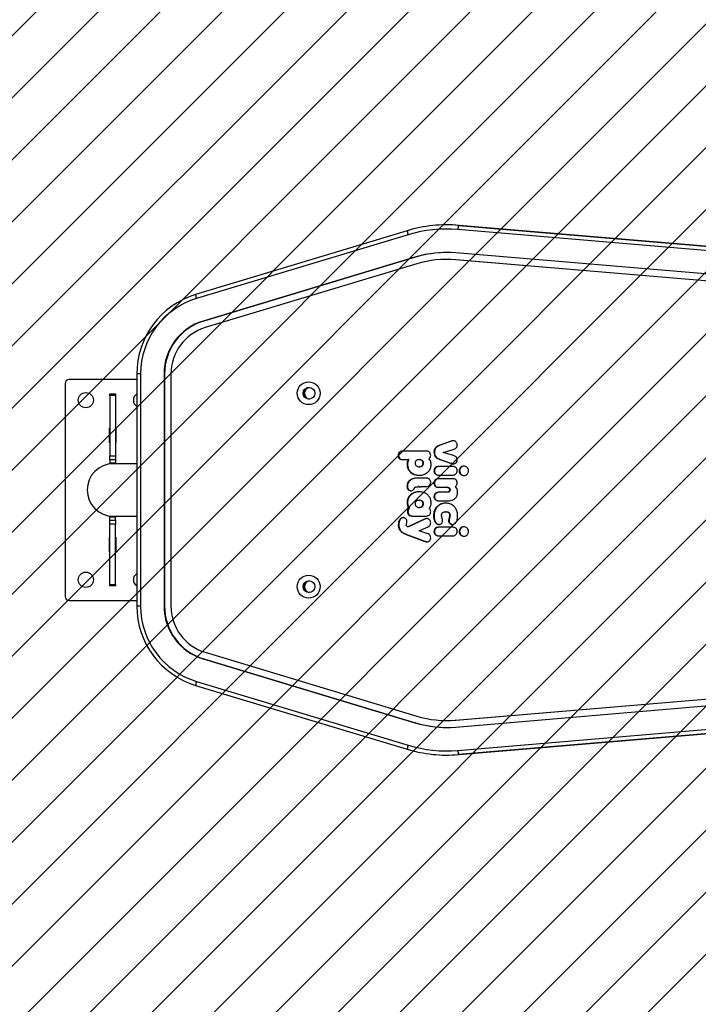
# Model space of a CAD drawing. Units: millimetres. Extents: x 1125 to 2191, y -879 to -347.
# Drawn here: x 1680 to 1729, y -737 to -666 of the extents above; entities that cross this region are included whole.
import ezdxf

# ---------------------------------------------------------------- set-up
doc = ezdxf.new("R2010")
doc.units = ezdxf.units.MM
doc.header["$LTSCALE"] = 5
doc.header["$PDSIZE"] = -1
for name, color, linetype in [('VP-DIM', 7, 'Continuous'), ('VP-HIC', 6, 'Continuous'), ('VP-USE', 4, 'Continuous')]:
    doc.layers.add(name, color=color, linetype=linetype)
doc.layers.add('VP-EQ', color=7, linetype='Continuous', true_color=0x8a3492)
doc.dimstyles.get("Standard").update_dxf_attribs({"dimtxt": 14, "dimasz": 20, "dimexe": 20, "dimexo": 50, "dimgap": 20, "dimtad": 0, "dimdec": 0, "dimzin": 0, "dimdsep": 46, "dimtxsty": 'Standard', "dimcen": -0.09, "dimadec": 0, "dimazin": 0, "dimtfac": 1, "dimtdec": 4, "dimtofl": 0, "dimtmove": 0, "dimatfit": 3, "dimfxl": 70, "dimfxlon": 1, "dimtolj": 1, "dimtzin": 0, "dimarcsym": 0})

# ---------------------------------------------------------------- blocks, each defined once
blk = doc.blocks.new('1103')
at = {"color": 7, "linetype": 'Continuous', "lineweight": 25}
for p, q in [((-335.893, 51.521), (-351.224, 46.9)), ((-335.893, 51.521), (-335.893, 51.521)), ((-332.978, 51.945), (-333.02, 51.945)), ((-271.233, 46.445), (-332.227, 51.61)), ((-332.18, 51.909), (-271.187, 46.744)), ((-332.18, 51.909), (-332.139, 51.909)), ((-271.145, 46.744), (-332.139, 51.909)), ((-335.827, 51.234), (-351.159, 46.613)), ((-271.376, 44.751), (-332.369, 49.916)), ((-335.339, 49.606), (-350.671, 44.985)), ((-335.304, 49.606), (-350.636, 44.985)), ((-335.304, 49.606), (-335.339, 49.606)), ((-333.006, 49.445), (-333.041, 49.445)), ((-271.418, 44.253), (-332.411, 49.418)), ((-332.376, 49.418), (-332.411, 49.418)), ((-271.383, 44.253), (-332.376, 49.418)), ((-335.195, 49.127), (-350.527, 44.506)), ((-351.224, 46.9), (-351.224, 46.9)), ((-350.636, 44.985), (-350.671, 44.985)), ((-355.487, 40.753), (-360.378, 40.753)), ((-355.487, 41.154), (-355.487, 24.352)), ((-355.208, 41.154), (-355.208, 24.352)), ((-353.512, 41.154), (-353.512, 24.352)), ((-353.477, 41.154), (-353.512, 41.154)), ((-353.477, 41.154), (-353.477, 24.352)), ((-353.013, 41.154), (-353.013, 24.352)), ((-360.678, 40.453), (-360.678, 25.053)), ((-357.428, 39.703), (-357.028, 39.703)), ((-357.428, 39.604), (-357.428, 39.703)), ((-357.028, 39.604), (-357.428, 39.604)), ((-357.428, 39.604), (-357.428, 35.228)), ((-357.028, 39.703), (-357.028, 39.604)), ((-357.028, 39.604), (-357.028, 35.228)), ((-357.453, 36.178), (-357.453, 37.228)), ((-357.453, 37.228), (-357.428, 37.228)), ((-357.028, 37.228), (-357.003, 37.228)), ((-357.003, 37.228), (-357.003, 36.178)), ((-357.428, 36.178), (-357.453, 36.178)), ((-357.003, 36.178), (-357.028, 36.178)), ((-332.722, 36.289), (-333.546, 35.999)), ((-333.511, 35.999), (-333.546, 35.999)), ((-332.687, 36.289), (-333.511, 35.999)), ((-333.289, 35.469), (-332.576, 35.679)), ((-332.687, 36.289), (-332.722, 36.289)), ((-357.428, 35.228), (-357.028, 35.228)), ((-357.428, 34.929), (-357.428, 35.228)), ((-357.028, 34.929), (-357.428, 34.929)), ((-357.428, 34.929), (-357.428, 34.703)), ((-357.028, 35.228), (-357.028, 34.929)), ((-357.028, 34.929), (-357.028, 34.703)), ((-336.523, 35.261), (-336.558, 35.261)), ((-334.509, 35.572), (-336.248, 35.572)), ((-336.248, 34.951), (-335.814, 34.951)), ((-335.779, 34.951), (-335.814, 34.951)), ((-335.006, 34.951), (-335.041, 34.951)), ((-333.925, 35.48), (-333.96, 35.48)), ((-333.546, 34.964), (-332.692, 34.665)), ((-333.511, 34.964), (-333.546, 34.964)), ((-333.511, 34.964), (-332.658, 34.665)), ((-332.556, 35.245), (-333.289, 35.469)), ((-357.028, 34.703), (-357.428, 34.703)), ((-355.487, 34.653), (-357.178, 34.653)), ((-335.877, 34.601), (-335.912, 34.601)), ((-335.006, 34.433), (-335.041, 34.433)), ((-334.716, 34.692), (-334.751, 34.692)), ((-332.589, 34.447), (-333.65, 34.447)), ((-332.658, 34.665), (-332.692, 34.665)), ((-332.611, 34.653), (-332.646, 34.653)), ((-335.135, 33.617), (-335.219, 33.616)), ((-335.184, 33.616), (-335.219, 33.616)), ((-335.135, 33.616), (-335.184, 33.616)), ((-335.133, 33.609), (-335.135, 33.617)), ((-335.006, 33.617), (-335.133, 33.617)), ((-335.133, 33.617), (-335.133, 33.609)), ((-335.098, 33.617), (-335.133, 33.617)), ((-335.099, 33.609), (-335.133, 33.609)), ((-335.098, 33.617), (-335.099, 33.609)), ((-334.971, 33.617), (-335.098, 33.617)), ((-334.971, 33.617), (-335.006, 33.617)), ((-333.925, 34.137), (-333.96, 34.137)), ((-333.65, 33.83), (-332.589, 33.83)), ((-332.589, 33.566), (-333.65, 33.566)), ((-332.105, 34.14), (-332.14, 34.14)), ((-331.459, 34.139), (-331.459, 34.141)), ((-335.88, 33.022), (-335.915, 33.022)), ((-335.855, 33.2), (-335.89, 33.2)), ((-335.765, 33.404), (-335.781, 33.385)), ((-335.746, 33.385), (-335.781, 33.385)), ((-335.73, 33.404), (-335.765, 33.404)), ((-335.711, 33.421), (-335.746, 33.421)), ((-335.73, 33.404), (-335.746, 33.385)), ((-335.065, 32.993), (-335.095, 32.993)), ((-335.065, 32.993), (-335.065, 32.994)), ((-335.03, 32.994), (-335.065, 32.994)), ((-334.856, 32.993), (-334.826, 32.993)), ((-334.791, 32.993), (-334.826, 32.993)), ((-334.633, 32.993), (-334.571, 32.992)), ((-334.598, 32.993), (-334.633, 32.993)), ((-334.598, 32.993), (-334.571, 32.992)), ((-334.571, 32.992), (-334.571, 32.994)), ((-334.195, 33.297), (-334.195, 33.307)), ((-333.925, 33.255), (-333.96, 33.255)), ((-333.65, 32.948), (-333.04, 32.948)), ((-333.005, 32.948), (-333.04, 32.948)), ((-335.784, 32.771), (-335.819, 32.771)), ((-333.925, 32.273), (-333.96, 32.273)), ((-333.04, 32.583), (-333.65, 32.583)), ((-333.005, 32.583), (-333.04, 32.583)), ((-332.796, 32.764), (-332.831, 32.764)), ((-335.877, 31.839), (-335.912, 31.839)), ((-335.733, 31.426), (-335.767, 31.426)), ((-335.006, 32.007), (-335.041, 32.007)), ((-335.006, 31.489), (-335.041, 31.489)), ((-334.716, 31.748), (-334.751, 31.748)), ((-333.65, 31.966), (-332.969, 31.966)), ((-357.428, 30.577), (-357.428, 30.803)), ((-357.428, 30.803), (-357.028, 30.803)), ((-357.178, 30.853), (-355.487, 30.853)), ((-357.028, 30.577), (-357.028, 30.803)), ((-335.845, 31.179), (-335.88, 31.179)), ((-335.57, 30.868), (-334.509, 30.868)), ((-333.958, 30.901), (-333.992, 30.901)), ((-333.087, 31.182), (-333.122, 31.182)), ((-332.833, 30.713), (-332.867, 30.713)), ((-332.796, 30.933), (-332.831, 30.933)), ((-357.428, 30.577), (-357.028, 30.577)), ((-357.428, 30.278), (-357.428, 30.577)), ((-357.028, 30.278), (-357.428, 30.278)), ((-357.428, 25.902), (-357.428, 30.278)), ((-357.028, 30.577), (-357.028, 30.278)), ((-357.028, 25.902), (-357.028, 30.278)), ((-336.513, 30.238), (-336.548, 30.238)), ((-334.649, 30.641), (-335.844, 30.081)), ((-335.809, 30.081), (-335.844, 30.081)), ((-334.614, 30.641), (-335.809, 30.081)), ((-335.043, 29.806), (-334.491, 30.038)), ((-334.614, 30.641), (-334.649, 30.641)), ((-332.589, 30.053), (-333.65, 30.053)), ((-332.867, 30.517), (-332.902, 30.517)), ((-357.453, 29.328), (-357.428, 29.328)), ((-357.453, 28.278), (-357.453, 29.328)), ((-357.028, 29.328), (-357.003, 29.328)), ((-357.003, 29.328), (-357.003, 28.278)), ((-335.966, 29.527), (-334.613, 29.032)), ((-335.931, 29.527), (-335.966, 29.527)), ((-335.931, 29.527), (-334.578, 29.032)), ((-334.475, 29.612), (-335.043, 29.806)), ((-333.925, 29.743), (-333.96, 29.743)), ((-333.65, 29.436), (-332.589, 29.436)), ((-332.105, 29.746), (-332.14, 29.746)), ((-331.459, 29.745), (-331.459, 29.747)), ((-334.578, 29.032), (-334.613, 29.032)), ((-334.468, 29.004), (-334.468, 29.004)), ((-357.428, 28.278), (-357.453, 28.278)), ((-357.003, 28.278), (-357.028, 28.278)), ((-357.428, 25.902), (-357.028, 25.902)), ((-357.428, 25.803), (-357.428, 25.902)), ((-357.028, 25.803), (-357.428, 25.803)), ((-357.028, 25.902), (-357.028, 25.803)), ((-360.378, 24.753), (-355.487, 24.753)), ((-353.477, 24.352), (-353.512, 24.352)), ((-350.527, 21), (-335.195, 16.379)), ((-332.411, 16.088), (-271.418, 21.254)), ((-332.376, 16.088), (-271.383, 21.254)), ((-332.369, 15.59), (-271.376, 20.756)), ((-350.671, 20.522), (-335.339, 15.9)), ((-350.636, 20.522), (-350.671, 20.522)), ((-350.636, 20.522), (-335.304, 15.9)), ((-351.224, 18.606), (-335.893, 13.985)), ((-351.224, 18.606), (-351.224, 18.606)), ((-351.159, 18.894), (-335.827, 14.272)), ((-332.227, 13.896), (-271.233, 19.062)), ((-271.187, 18.763), (-332.18, 13.597)), ((-332.139, 13.597), (-271.145, 18.763)), ((-335.304, 15.9), (-335.339, 15.9)), ((-333.041, 16.062), (-333.006, 16.062)), ((-332.376, 16.088), (-332.411, 16.088)), ((-335.893, 13.985), (-335.893, 13.985)), ((-333.02, 13.562), (-332.978, 13.562)), ((-332.18, 13.597), (-332.139, 13.597))]:
    blk.add_line(p, q, dxfattribs=at)
at = {"color": 8, "linetype": 'Continuous', "lineweight": 25}
for p, q in [((-355.208, 41.154), (-355.487, 41.154)), ((-355.208, 24.352), (-355.487, 24.352))]:
    blk.add_line(p, q, dxfattribs=at)
at = {"color": 7, "linetype": 'Continuous', "lineweight": 25, "flags": 128}
for points in [[(-332.139, 51.909), (-332.607, 51.938), (-332.978, 51.945)], [(-332.376, 49.418), (-332.728, 49.439), (-333.006, 49.445)], [(-333.006, 16.062), (-332.728, 16.067), (-332.376, 16.088)], [(-332.978, 13.562), (-332.607, 13.569), (-332.139, 13.597)]]:
    blk.add_lwpolyline(points, dxfattribs=at)
at = {"color": 7, "linetype": 'Continuous', "lineweight": 25}
for centre, radius in [((-343.037, 39.755), 0.824), ((-343.01, 39.754), 0.424), ((-359.178, 39.253), 0.55), ((-359.178, 26.253), 0.55), ((-343.037, 25.755), 0.824), ((-343.01, 25.754), 0.424)]:
    blk.add_circle(centre, radius, dxfattribs=at)
for centre, radius, start, end in [((-333.02, 41.992), 9.953, 85.15994, 106.77508), ((-333.041, 41.991), 9.654, 85.15987, 106.77518), ((-331.106, 51.59), 1.121, 163.47254, 178.98569), ((-333.041, 41.983), 7.962, 85.15986, 106.77519), ((-333.006, 41.982), 7.963, 90.00077, 106.77475), ((-333.041, 41.98), 7.464, 85.15986, 106.77511), ((-349.488, 41.159), 5.998, 106.82516, 180.04381), ((-349.509, 41.158), 5.698, 106.82525, 180.04377), ((-349.513, 41.157), 3.999, 106.82665, 180.04248), ((-349.478, 41.157), 3.999, 106.82664, 180.04226), ((-349.514, 41.157), 3.499, 106.82531, 180.04388), ((-360.378, 40.453), 0.3, 90, 180), ((-342.957, 39.754), 0.424, 93.60098, 180.07651), ((-342.953, 39.753), 0.425, 93.87585, 266.12415), ((-342.922, 39.754), 0.425, 95.98355, 180.05854), ((-355.178, 39.253), 0.55, 124.15068, 180), ((-355.178, 39.253), 0.55, 180, 235.84932), ((-342.957, 39.753), 0.424, 179.92343, 266.39909), ((-342.922, 39.753), 0.425, 179.93263, 264.02528), ((-357.178, 32.753), 1.9, 90, 270), ((-355.178, 26.253), 0.55, 124.15068, 180), ((-355.178, 26.253), 0.55, 180, 235.84932), ((-342.957, 25.754), 0.424, 93.60091, 180.07657), ((-342.957, 25.753), 0.424, 179.92349, 266.39902), ((-342.953, 25.753), 0.425, 93.87593, 266.12407), ((-342.922, 25.754), 0.425, 95.98355, 180.05854), ((-342.922, 25.753), 0.425, 179.9327, 264.02521), ((-360.378, 25.053), 0.3, 180, 270), ((-349.488, 24.348), 5.998, 179.95619, 253.17484), ((-349.509, 24.348), 5.698, 179.95623, 253.17475), ((-349.513, 24.349), 3.999, 179.95485, 253.17602), ((-349.478, 24.349), 3.999, 179.95505, 253.17605), ((-349.514, 24.35), 3.499, 179.95612, 253.17469), ((-333.041, 23.524), 7.962, 253.22481, 274.84014), ((-333.006, 23.524), 7.962, 253.22487, 269.99961), ((-333.041, 23.526), 7.464, 253.22489, 274.84014), ((-333.041, 23.516), 9.654, 253.22482, 274.84013), ((-333.02, 23.514), 9.953, 253.22492, 274.84006), ((-331.106, 13.916), 1.121, 181.01431, 196.52746)]:
    blk.add_arc(centre, radius, start, end, dxfattribs=at)
at = {"color": 8, "linetype": 'Continuous', "lineweight": 25}
for centre, start, end in [((-334.802, 51.619), 185.14323, 200.60696), ((-350.134, 46.998), 185.1402, 200.60787), ((-350.134, 18.508), 159.39213, 174.8598), ((-334.802, 13.887), 159.39304, 174.85677)]:
    blk.add_arc(centre, 1.095, start, end, dxfattribs=at)
at = {"color": 7, "linetype": 'Continuous', "lineweight": 25}
for points, knots in [([(-333.546, 35.999), (-333.615, 35.971), (-333.743, 35.917), (-333.879, 35.783), (-333.95, 35.632), (-333.957, 35.532), (-333.96, 35.48)], [0, 0, 0, 0, 0.3125094, 0.5807804, 0.7836473, 1, 1, 1, 1]), ([(-333.511, 35.999), (-333.58, 35.971), (-333.708, 35.917), (-333.844, 35.783), (-333.915, 35.632), (-333.922, 35.532), (-333.925, 35.48)], [0, 0, 0, 0, 0.312504, 0.580776, 0.783647, 1, 1, 1, 1]), ([(-332.398, 36.267), (-332.418, 36.279), (-332.461, 36.305), (-332.54, 36.32), (-332.63, 36.317), (-332.689, 36.299), (-332.722, 36.289)], [0, 0, 0, 0, 0.200877, 0.452634, 0.697747, 1, 1, 1, 1]), ([(-332.531, 36.316), (-332.55, 36.316), (-332.603, 36.316), (-332.654, 36.299), (-332.687, 36.289)], [0, 0, 0, 0, 0.3594099, 1, 1, 1, 1]), ([(-332.576, 35.679), (-332.535, 35.692), (-332.454, 35.719), (-332.363, 35.782), (-332.311, 35.855), (-332.284, 35.928), (-332.281, 35.981), (-332.28, 36.01)], [0, 0, 0, 0, 0.2669355, 0.5282184, 0.6686688, 0.8218567, 1, 1, 1, 1]), ([(-332.28, 36.01), (-332.282, 36.04), (-332.285, 36.097), (-332.319, 36.191), (-332.368, 36.239), (-332.398, 36.267)], [0, 0, 0, 0, 0.302431, 0.583912, 1, 1, 1, 1]), ([(-336.248, 35.572), (-336.296, 35.566), (-336.388, 35.557), (-336.491, 35.476), (-336.549, 35.372), (-336.555, 35.299), (-336.558, 35.261)], [0, 0, 0, 0, 0.289895, 0.555862, 0.768592, 1, 1, 1, 1]), ([(-336.558, 35.261), (-336.553, 35.213), (-336.543, 35.122), (-336.463, 35.018), (-336.359, 34.96), (-336.286, 34.954), (-336.248, 34.951)], [0, 0, 0, 0, 0.289858, 0.555822, 0.768569, 1, 1, 1, 1]), ([(-336.214, 35.572), (-336.261, 35.566), (-336.353, 35.557), (-336.456, 35.476), (-336.514, 35.372), (-336.52, 35.299), (-336.523, 35.261)], [0, 0, 0, 0, 0.289904, 0.55586, 0.768593, 1, 1, 1, 1]), ([(-336.523, 35.261), (-336.518, 35.213), (-336.509, 35.122), (-336.428, 35.018), (-336.324, 34.96), (-336.251, 34.954), (-336.214, 34.951)], [0, 0, 0, 0, 0.289859, 0.555814, 0.76857, 1, 1, 1, 1]), ([(-335.814, 34.951), (-335.845, 34.891), (-335.903, 34.781), (-335.909, 34.657), (-335.912, 34.601)], [0, 0, 0, 0, 0.543792, 1, 1, 1, 1]), ([(-335.779, 34.951), (-335.81, 34.891), (-335.868, 34.781), (-335.875, 34.657), (-335.877, 34.601)], [0, 0, 0, 0, 0.543792, 1, 1, 1, 1]), ([(-335.041, 34.951), (-335.085, 34.946), (-335.167, 34.938), (-335.263, 34.871), (-335.319, 34.785), (-335.325, 34.723), (-335.329, 34.692)], [0, 0, 0, 0, 0.300573, 0.574562, 0.78362, 1, 1, 1, 1]), ([(-334.751, 34.692), (-334.756, 34.731), (-334.767, 34.81), (-334.845, 34.894), (-334.94, 34.942), (-335.007, 34.948), (-335.041, 34.951)], [0, 0, 0, 0, 0.271149, 0.537568, 0.759241, 1, 1, 1, 1]), ([(-334.716, 34.692), (-334.721, 34.731), (-334.732, 34.81), (-334.81, 34.894), (-334.905, 34.942), (-334.972, 34.948), (-335.006, 34.951)], [0, 0, 0, 0, 0.27115, 0.537579, 0.759253, 1, 1, 1, 1]), ([(-334.2, 35.261), (-334.205, 35.309), (-334.214, 35.401), (-334.295, 35.504), (-334.398, 35.562), (-334.471, 35.568), (-334.509, 35.572)], [0, 0, 0, 0, 0.289879, 0.55582, 0.768571, 1, 1, 1, 1]), ([(-334.305, 35.019), (-334.271, 35.057), (-334.21, 35.127), (-334.203, 35.219), (-334.2, 35.261)], [0, 0, 0, 0, 0.542158, 1, 1, 1, 1]), ([(-334.167, 34.601), (-334.173, 34.689), (-334.183, 34.842), (-334.269, 34.967), (-334.305, 35.019)], [0, 0, 0, 0, 0.581293, 1, 1, 1, 1]), ([(-333.96, 35.48), (-333.954, 35.415), (-333.944, 35.289), (-333.842, 35.136), (-333.705, 35.028), (-333.601, 34.987), (-333.546, 34.964)], [0, 0, 0, 0, 0.270652, 0.528637, 0.748529, 1, 1, 1, 1]), ([(-333.925, 35.48), (-333.92, 35.415), (-333.909, 35.289), (-333.807, 35.136), (-333.67, 35.028), (-333.566, 34.987), (-333.511, 34.964)], [0, 0, 0, 0, 0.270652, 0.528643, 0.748536, 1, 1, 1, 1]), ([(-332.28, 34.924), (-332.283, 34.966), (-332.289, 35.047), (-332.356, 35.145), (-332.449, 35.208), (-332.518, 35.232), (-332.556, 35.245)], [0, 0, 0, 0, 0.2720782, 0.5218625, 0.7396604, 1, 1, 1, 1]), ([(-335.912, 34.601), (-335.905, 34.52), (-335.891, 34.362), (-335.777, 34.149), (-335.598, 33.971), (-335.345, 33.84), (-335.145, 33.824), (-335.041, 33.816)], [0, 0, 0, 0, 0.184472, 0.361995, 0.540841, 0.761189, 1, 1, 1, 1]), ([(-335.877, 34.601), (-335.87, 34.52), (-335.856, 34.362), (-335.743, 34.149), (-335.563, 33.971), (-335.311, 33.84), (-335.11, 33.824), (-335.006, 33.816)], [0, 0, 0, 0, 0.184471, 0.361994, 0.540837, 0.761189, 1, 1, 1, 1]), ([(-335.329, 34.692), (-335.323, 34.652), (-335.313, 34.574), (-335.236, 34.49), (-335.142, 34.441), (-335.076, 34.436), (-335.041, 34.433)], [0, 0, 0, 0, 0.272675, 0.539383, 0.760393, 1, 1, 1, 1]), ([(-335.041, 34.433), (-334.998, 34.437), (-334.914, 34.446), (-334.818, 34.513), (-334.76, 34.599), (-334.754, 34.661), (-334.751, 34.692)], [0, 0, 0, 0, 0.301892, 0.576254, 0.784733, 1, 1, 1, 1]), ([(-335.041, 33.816), (-334.951, 33.822), (-334.778, 33.833), (-334.542, 33.931), (-334.343, 34.089), (-334.195, 34.319), (-334.177, 34.505), (-334.167, 34.601)], [0, 0, 0, 0, 0.206306, 0.396153, 0.575526, 0.782801, 1, 1, 1, 1]), ([(-335.006, 34.433), (-334.963, 34.437), (-334.879, 34.446), (-334.783, 34.513), (-334.726, 34.599), (-334.719, 34.661), (-334.716, 34.692)], [0, 0, 0, 0, 0.30188, 0.576244, 0.784732, 1, 1, 1, 1]), ([(-333.65, 34.447), (-333.698, 34.442), (-333.79, 34.433), (-333.893, 34.351), (-333.951, 34.248), (-333.957, 34.175), (-333.96, 34.137)], [0, 0, 0, 0, 0.289867, 0.555825, 0.768576, 1, 1, 1, 1]), ([(-333.616, 34.447), (-333.663, 34.442), (-333.755, 34.433), (-333.858, 34.351), (-333.916, 34.248), (-333.922, 34.175), (-333.925, 34.137)], [0, 0, 0, 0, 0.289877, 0.555833, 0.768577, 1, 1, 1, 1]), ([(-332.692, 34.665), (-332.661, 34.656), (-332.601, 34.638), (-332.495, 34.635), (-332.43, 34.667), (-332.391, 34.686)], [0, 0, 0, 0, 0.314595, 0.597014, 1, 1, 1, 1]), ([(-332.658, 34.665), (-332.626, 34.655), (-332.58, 34.639), (-332.531, 34.641), (-332.515, 34.641)], [0, 0, 0, 0, 0.675697, 1, 1, 1, 1]), ([(-332.28, 34.14), (-332.285, 34.187), (-332.294, 34.278), (-332.375, 34.381), (-332.479, 34.438), (-332.551, 34.444), (-332.589, 34.447)], [0, 0, 0, 0, 0.28848, 0.554085, 0.767426, 1, 1, 1, 1]), ([(-332.391, 34.686), (-332.373, 34.702), (-332.336, 34.734), (-332.29, 34.815), (-332.284, 34.882), (-332.28, 34.924)], [0, 0, 0, 0, 0.267212, 0.54023, 1, 1, 1, 1]), ([(-331.801, 34.48), (-331.852, 34.473), (-331.951, 34.46), (-332.061, 34.369), (-332.128, 34.259), (-332.136, 34.18), (-332.14, 34.14)], [0, 0, 0, 0, 0.283561, 0.557969, 0.775181, 1, 1, 1, 1]), ([(-331.766, 34.48), (-331.817, 34.473), (-331.916, 34.46), (-332.026, 34.369), (-332.093, 34.259), (-332.101, 34.18), (-332.105, 34.14)], [0, 0, 0, 0, 0.283571, 0.55797, 0.775182, 1, 1, 1, 1]), ([(-331.459, 34.141), (-331.466, 34.192), (-331.479, 34.291), (-331.571, 34.401), (-331.682, 34.468), (-331.761, 34.476), (-331.801, 34.48)], [0, 0, 0, 0, 0.282258, 0.55638, 0.774148, 1, 1, 1, 1]), ([(-335.219, 33.616), (-335.263, 33.613), (-335.36, 33.605), (-335.5, 33.57), (-335.637, 33.512), (-335.709, 33.452), (-335.746, 33.421)], [0, 0, 0, 0, 0.228208, 0.510257, 0.75055, 1, 1, 1, 1]), ([(-335.184, 33.616), (-335.228, 33.613), (-335.325, 33.605), (-335.465, 33.57), (-335.602, 33.512), (-335.674, 33.452), (-335.711, 33.421)], [0, 0, 0, 0, 0.228208, 0.510258, 0.75055, 1, 1, 1, 1]), ([(-334.725, 33.618), (-334.762, 33.618), (-334.825, 33.618), (-334.918, 33.618), (-334.975, 33.617), (-335.006, 33.617)], [0, 0, 0, 0, 0.398076, 0.66607, 1, 1, 1, 1]), ([(-334.72, 33.618), (-334.748, 33.618), (-334.8, 33.618), (-334.883, 33.618), (-334.94, 33.617), (-334.971, 33.617)], [0, 0, 0, 0, 0.325829, 0.625991, 1, 1, 1, 1]), ([(-334.598, 33.616), (-334.615, 33.616), (-334.657, 33.618), (-334.7, 33.618), (-334.725, 33.618)], [0, 0, 0, 0, 0.397025, 1, 1, 1, 1]), ([(-334.551, 33.615), (-334.56, 33.615), (-334.576, 33.616), (-334.592, 33.616), (-334.598, 33.616)], [0, 0, 0, 0, 0.60772, 1, 1, 1, 1]), ([(-334.293, 33.532), (-334.334, 33.558), (-334.413, 33.608), (-334.506, 33.613), (-334.551, 33.615)], [0, 0, 0, 0, 0.525566, 1, 1, 1, 1]), ([(-334.195, 33.307), (-334.2, 33.356), (-334.209, 33.442), (-334.268, 33.505), (-334.293, 33.532)], [0, 0, 0, 0, 0.570887, 1, 1, 1, 1]), ([(-333.96, 34.137), (-333.955, 34.089), (-333.945, 33.999), (-333.864, 33.896), (-333.761, 33.839), (-333.688, 33.833), (-333.65, 33.83)], [0, 0, 0, 0, 0.288479, 0.554049, 0.767393, 1, 1, 1, 1]), ([(-333.65, 33.566), (-333.698, 33.561), (-333.79, 33.551), (-333.893, 33.47), (-333.951, 33.366), (-333.957, 33.293), (-333.96, 33.255)], [0, 0, 0, 0, 0.289885, 0.55584, 0.76858, 1, 1, 1, 1]), ([(-333.925, 34.137), (-333.92, 34.089), (-333.91, 33.999), (-333.829, 33.896), (-333.726, 33.839), (-333.653, 33.833), (-333.616, 33.83)], [0, 0, 0, 0, 0.288479, 0.554049, 0.767393, 1, 1, 1, 1]), ([(-333.616, 33.566), (-333.663, 33.561), (-333.755, 33.551), (-333.858, 33.47), (-333.916, 33.366), (-333.922, 33.293), (-333.925, 33.255)], [0, 0, 0, 0, 0.2898956, 0.5558486, 0.7685811, 1, 1, 1, 1]), ([(-332.589, 33.83), (-332.542, 33.835), (-332.45, 33.844), (-332.347, 33.926), (-332.289, 34.029), (-332.283, 34.102), (-332.28, 34.14)], [0, 0, 0, 0, 0.289873, 0.555842, 0.768583, 1, 1, 1, 1]), ([(-332.28, 33.259), (-332.285, 33.306), (-332.294, 33.397), (-332.375, 33.499), (-332.479, 33.557), (-332.551, 33.563), (-332.589, 33.566)], [0, 0, 0, 0, 0.288473, 0.554063, 0.767407, 1, 1, 1, 1]), ([(-332.14, 34.14), (-332.133, 34.089), (-332.121, 33.989), (-332.03, 33.877), (-331.92, 33.809), (-331.841, 33.801), (-331.801, 33.797)], [0, 0, 0, 0, 0.284754, 0.559476, 0.776176, 1, 1, 1, 1]), ([(-332.105, 34.14), (-332.099, 34.089), (-332.086, 33.989), (-331.995, 33.877), (-331.885, 33.809), (-331.806, 33.801), (-331.766, 33.797)], [0, 0, 0, 0, 0.284753, 0.559468, 0.776176, 1, 1, 1, 1]), ([(-331.801, 33.797), (-331.75, 33.804), (-331.65, 33.817), (-331.539, 33.908), (-331.472, 34.019), (-331.463, 34.098), (-331.459, 34.139)], [0, 0, 0, 0, 0.283617, 0.558068, 0.775279, 1, 1, 1, 1]), ([(-335.89, 33.2), (-335.898, 33.166), (-335.912, 33.107), (-335.914, 33.047), (-335.915, 33.022)], [0, 0, 0, 0, 0.584905, 1, 1, 1, 1]), ([(-335.915, 33.022), (-335.913, 32.988), (-335.91, 32.929), (-335.879, 32.84), (-335.84, 32.796), (-335.819, 32.771)], [0, 0, 0, 0, 0.362081, 0.652655, 1, 1, 1, 1]), ([(-335.781, 33.385), (-335.809, 33.352), (-335.856, 33.296), (-335.88, 33.228), (-335.89, 33.2)], [0, 0, 0, 0, 0.59025, 1, 1, 1, 1]), ([(-335.855, 33.2), (-335.863, 33.166), (-335.877, 33.107), (-335.879, 33.047), (-335.88, 33.022)], [0, 0, 0, 0, 0.584902, 1, 1, 1, 1]), ([(-335.88, 33.022), (-335.879, 32.988), (-335.875, 32.929), (-335.844, 32.84), (-335.805, 32.796), (-335.784, 32.771)], [0, 0, 0, 0, 0.362081, 0.652656, 1, 1, 1, 1]), ([(-335.746, 33.385), (-335.774, 33.352), (-335.821, 33.296), (-335.845, 33.228), (-335.855, 33.2)], [0, 0, 0, 0, 0.590244, 1, 1, 1, 1]), ([(-335.746, 33.421), (-335.749, 33.418), (-335.755, 33.412), (-335.762, 33.407), (-335.765, 33.404)], [0, 0, 0, 0, 0.536828, 1, 1, 1, 1]), ([(-335.711, 33.421), (-335.715, 33.418), (-335.721, 33.412), (-335.727, 33.407), (-335.73, 33.404)], [0, 0, 0, 0, 0.537007, 1, 1, 1, 1]), ([(-335.46, 32.753), (-335.44, 32.777), (-335.408, 32.815), (-335.39, 32.861), (-335.383, 32.878)], [0, 0, 0, 0, 0.631942, 1, 1, 1, 1]), ([(-335.383, 32.878), (-335.375, 32.898), (-335.364, 32.926), (-335.335, 32.953), (-335.318, 32.962), (-335.309, 32.967)], [0, 0, 0, 0, 0.526012, 0.740606, 1, 1, 1, 1]), ([(-335.309, 32.967), (-335.284, 32.974), (-335.23, 32.989), (-335.154, 32.992), (-335.099, 32.993), (-335.073, 32.993), (-335.066, 32.993), (-335.065, 32.993)], [0, 0, 0, 0, 0.314392, 0.67827, 0.924731, 0.983492, 1, 1, 1, 1]), ([(-335.065, 32.994), (-335.054, 32.993), (-335.029, 32.992), (-335.004, 32.992), (-334.989, 32.992)], [0, 0, 0, 0, 0.422836, 1, 1, 1, 1]), ([(-335.06, 32.993), (-335.056, 32.993), (-335.048, 32.993), (-335.038, 32.993), (-335.031, 32.993), (-335.03, 32.993)], [0, 0, 0, 0, 0.384586, 0.864982, 1, 1, 1, 1]), ([(-335.03, 32.994), (-335.019, 32.993), (-334.999, 32.992), (-334.978, 32.992), (-334.968, 32.992)], [0, 0, 0, 0, 0.516016, 1, 1, 1, 1]), ([(-334.989, 32.992), (-334.959, 32.992), (-334.915, 32.992), (-334.87, 32.993), (-334.856, 32.993)], [0, 0, 0, 0, 0.67127, 1, 1, 1, 1]), ([(-334.826, 32.993), (-334.78, 32.993), (-334.716, 32.993), (-334.651, 32.993), (-334.633, 32.993)], [0, 0, 0, 0, 0.715604, 1, 1, 1, 1]), ([(-334.791, 32.993), (-334.745, 32.993), (-334.681, 32.993), (-334.616, 32.993), (-334.598, 32.993)], [0, 0, 0, 0, 0.715613, 1, 1, 1, 1]), ([(-334.571, 32.994), (-334.567, 32.994), (-334.559, 32.994), (-334.551, 32.994), (-334.548, 32.994)], [0, 0, 0, 0, 0.519091, 1, 1, 1, 1]), ([(-334.548, 32.994), (-334.493, 32.998), (-334.401, 33.004), (-334.326, 33.055), (-334.295, 33.076)], [0, 0, 0, 0, 0.592407, 1, 1, 1, 1]), ([(-334.295, 33.076), (-334.264, 33.111), (-334.207, 33.174), (-334.199, 33.259), (-334.195, 33.297)], [0, 0, 0, 0, 0.545099, 1, 1, 1, 1]), ([(-333.96, 33.255), (-333.955, 33.208), (-333.945, 33.117), (-333.864, 33.015), (-333.761, 32.958), (-333.688, 32.951), (-333.65, 32.948)], [0, 0, 0, 0, 0.2884809, 0.5540677, 0.7674111, 1, 1, 1, 1]), ([(-333.925, 33.255), (-333.92, 33.208), (-333.91, 33.117), (-333.829, 33.015), (-333.726, 32.958), (-333.653, 32.951), (-333.616, 32.948)], [0, 0, 0, 0, 0.288481, 0.554068, 0.767411, 1, 1, 1, 1]), ([(-333.04, 32.948), (-333.018, 32.947), (-332.975, 32.945), (-332.918, 32.924), (-332.87, 32.887), (-332.836, 32.832), (-332.833, 32.788), (-332.831, 32.764)], [0, 0, 0, 0, 0.215165, 0.404582, 0.578047, 0.779376, 1, 1, 1, 1]), ([(-333.005, 32.948), (-332.983, 32.947), (-332.941, 32.945), (-332.883, 32.924), (-332.835, 32.887), (-332.802, 32.832), (-332.798, 32.788), (-332.796, 32.764)], [0, 0, 0, 0, 0.215163, 0.404579, 0.578041, 0.779379, 1, 1, 1, 1]), ([(-332.399, 33.007), (-332.38, 33.024), (-332.34, 33.059), (-332.292, 33.144), (-332.284, 33.215), (-332.28, 33.259)], [0, 0, 0, 0, 0.271505, 0.5460616, 1, 1, 1, 1]), ([(-332.247, 32.592), (-332.254, 32.682), (-332.266, 32.836), (-332.36, 32.956), (-332.399, 33.007)], [0, 0, 0, 0, 0.583245, 1, 1, 1, 1]), ([(-335.041, 32.624), (-335.13, 32.618), (-335.302, 32.606), (-335.536, 32.507), (-335.734, 32.348), (-335.883, 32.12), (-335.902, 31.934), (-335.912, 31.839)], [0, 0, 0, 0, 0.204269, 0.394377, 0.575276, 0.783933, 1, 1, 1, 1]), ([(-335.006, 32.624), (-335.095, 32.618), (-335.267, 32.606), (-335.501, 32.507), (-335.699, 32.348), (-335.848, 32.12), (-335.868, 31.934), (-335.877, 31.839)], [0, 0, 0, 0, 0.2042739, 0.3943774, 0.5752759, 0.7839328, 1, 1, 1, 1]), ([(-335.819, 32.771), (-335.788, 32.748), (-335.732, 32.707), (-335.663, 32.701), (-335.632, 32.698)], [0, 0, 0, 0, 0.559802, 1, 1, 1, 1]), ([(-335.784, 32.771), (-335.753, 32.748), (-335.697, 32.707), (-335.628, 32.701), (-335.598, 32.698)], [0, 0, 0, 0, 0.559791, 1, 1, 1, 1]), ([(-335.632, 32.698), (-335.598, 32.699), (-335.535, 32.701), (-335.483, 32.737), (-335.46, 32.753)], [0, 0, 0, 0, 0.550831, 1, 1, 1, 1]), ([(-334.167, 31.839), (-334.174, 31.921), (-334.187, 32.08), (-334.3, 32.294), (-334.479, 32.472), (-334.734, 32.601), (-334.936, 32.616), (-335.041, 32.624)], [0, 0, 0, 0, 0.18561, 0.362298, 0.539529, 0.759045, 1, 1, 1, 1]), ([(-333.65, 32.583), (-333.698, 32.578), (-333.79, 32.569), (-333.893, 32.488), (-333.951, 32.384), (-333.957, 32.311), (-333.96, 32.273)], [0, 0, 0, 0, 0.289869, 0.555831, 0.768583, 1, 1, 1, 1]), ([(-333.96, 32.273), (-333.955, 32.226), (-333.945, 32.135), (-333.864, 32.032), (-333.761, 31.975), (-333.688, 31.969), (-333.65, 31.966)], [0, 0, 0, 0, 0.288479, 0.554051, 0.767395, 1, 1, 1, 1]), ([(-333.616, 32.583), (-333.663, 32.578), (-333.755, 32.569), (-333.858, 32.488), (-333.916, 32.384), (-333.922, 32.311), (-333.925, 32.273)], [0, 0, 0, 0, 0.289879, 0.55584, 0.768584, 1, 1, 1, 1]), ([(-333.925, 32.273), (-333.92, 32.226), (-333.91, 32.135), (-333.829, 32.032), (-333.726, 31.975), (-333.653, 31.969), (-333.616, 31.966)], [0, 0, 0, 0, 0.288479, 0.554051, 0.767395, 1, 1, 1, 1]), ([(-332.831, 32.764), (-332.832, 32.745), (-332.835, 32.707), (-332.86, 32.657), (-332.903, 32.616), (-332.965, 32.588), (-333.014, 32.585), (-333.04, 32.583)], [0, 0, 0, 0, 0.187454, 0.359248, 0.529881, 0.747702, 1, 1, 1, 1]), ([(-332.796, 32.764), (-332.797, 32.745), (-332.8, 32.707), (-332.825, 32.657), (-332.868, 32.616), (-332.93, 32.588), (-332.979, 32.585), (-333.005, 32.583)], [0, 0, 0, 0, 0.187456, 0.359248, 0.529867, 0.747703, 1, 1, 1, 1]), ([(-332.969, 31.966), (-332.891, 31.97), (-332.745, 31.978), (-332.547, 32.05), (-332.383, 32.173), (-332.267, 32.361), (-332.254, 32.513), (-332.247, 32.592)], [0, 0, 0, 0, 0.216383, 0.406581, 0.580202, 0.780819, 1, 1, 1, 1]), ([(-335.912, 31.839), (-335.906, 31.752), (-335.894, 31.6), (-335.805, 31.478), (-335.767, 31.426)], [0, 0, 0, 0, 0.573406, 1, 1, 1, 1]), ([(-335.767, 31.426), (-335.786, 31.408), (-335.823, 31.374), (-335.869, 31.29), (-335.876, 31.222), (-335.88, 31.179)], [0, 0, 0, 0, 0.269814, 0.544839, 1, 1, 1, 1]), ([(-335.877, 31.839), (-335.871, 31.752), (-335.859, 31.6), (-335.77, 31.478), (-335.733, 31.426)], [0, 0, 0, 0, 0.573409, 1, 1, 1, 1]), ([(-335.733, 31.426), (-335.751, 31.408), (-335.788, 31.374), (-335.834, 31.29), (-335.841, 31.222), (-335.845, 31.179)], [0, 0, 0, 0, 0.269802, 0.54483, 1, 1, 1, 1]), ([(-335.041, 32.007), (-335.085, 32.003), (-335.167, 31.994), (-335.263, 31.927), (-335.319, 31.841), (-335.325, 31.779), (-335.329, 31.748)], [0, 0, 0, 0, 0.300566, 0.574547, 0.783606, 1, 1, 1, 1]), ([(-335.329, 31.748), (-335.323, 31.709), (-335.313, 31.631), (-335.236, 31.546), (-335.142, 31.497), (-335.076, 31.492), (-335.041, 31.489)], [0, 0, 0, 0, 0.272677, 0.539405, 0.760413, 1, 1, 1, 1]), ([(-334.751, 31.748), (-334.756, 31.788), (-334.767, 31.866), (-334.845, 31.95), (-334.94, 31.999), (-335.007, 32.004), (-335.041, 32.007)], [0, 0, 0, 0, 0.271164, 0.53758, 0.759247, 1, 1, 1, 1]), ([(-335.041, 31.489), (-334.998, 31.494), (-334.914, 31.502), (-334.818, 31.569), (-334.76, 31.655), (-334.754, 31.717), (-334.751, 31.748)], [0, 0, 0, 0, 0.30187, 0.576239, 0.784735, 1, 1, 1, 1]), ([(-334.716, 31.748), (-334.721, 31.788), (-334.732, 31.866), (-334.81, 31.95), (-334.905, 31.999), (-334.972, 32.004), (-335.006, 32.007)], [0, 0, 0, 0, 0.271165, 0.537591, 0.759259, 1, 1, 1, 1]), ([(-335.006, 31.489), (-334.963, 31.494), (-334.879, 31.502), (-334.783, 31.569), (-334.726, 31.655), (-334.719, 31.717), (-334.716, 31.748)], [0, 0, 0, 0, 0.301858, 0.576229, 0.784734, 1, 1, 1, 1]), ([(-334.305, 31.421), (-334.261, 31.489), (-334.178, 31.617), (-334.171, 31.769), (-334.167, 31.839)], [0, 0, 0, 0, 0.53519, 1, 1, 1, 1]), ([(-334.2, 31.179), (-334.201, 31.206), (-334.204, 31.258), (-334.234, 31.345), (-334.278, 31.392), (-334.305, 31.421)], [0, 0, 0, 0, 0.2968, 0.574833, 1, 1, 1, 1]), ([(-333.122, 31.8), (-333.212, 31.793), (-333.386, 31.779), (-333.623, 31.665), (-333.821, 31.482), (-333.965, 31.219), (-333.983, 31.009), (-333.992, 30.901)], [0, 0, 0, 0, 0.1932876, 0.3747626, 0.5526496, 0.7676142, 1, 1, 1, 1]), ([(-333.087, 31.8), (-333.177, 31.793), (-333.352, 31.779), (-333.588, 31.665), (-333.786, 31.482), (-333.931, 31.219), (-333.948, 31.009), (-333.958, 30.901)], [0, 0, 0, 0, 0.193291, 0.374766, 0.552649, 0.767615, 1, 1, 1, 1]), ([(-332.247, 30.884), (-332.254, 30.98), (-332.266, 31.163), (-332.374, 31.413), (-332.551, 31.621), (-332.808, 31.772), (-333.014, 31.79), (-333.122, 31.8)], [0, 0, 0, 0, 0.201795, 0.387141, 0.564188, 0.773947, 1, 1, 1, 1]), ([(-336.184, 30.75), (-336.223, 30.746), (-336.3, 30.738), (-336.401, 30.672), (-336.482, 30.566), (-336.538, 30.417), (-336.545, 30.3), (-336.548, 30.238)], [0, 0, 0, 0, 0.1662638, 0.3284658, 0.5014626, 0.7320923, 1, 1, 1, 1]), ([(-336.149, 30.75), (-336.188, 30.746), (-336.265, 30.738), (-336.366, 30.672), (-336.448, 30.566), (-336.504, 30.417), (-336.51, 30.3), (-336.513, 30.238)], [0, 0, 0, 0, 0.166256, 0.328459, 0.501462, 0.732092, 1, 1, 1, 1]), ([(-335.923, 30.478), (-335.925, 30.509), (-335.929, 30.567), (-335.966, 30.643), (-336.023, 30.702), (-336.098, 30.742), (-336.155, 30.747), (-336.184, 30.75)], [0, 0, 0, 0, 0.218437, 0.410848, 0.590427, 0.796063, 1, 1, 1, 1]), ([(-335.88, 31.179), (-335.875, 31.131), (-335.865, 31.039), (-335.784, 30.936), (-335.681, 30.878), (-335.608, 30.872), (-335.57, 30.868)], [0, 0, 0, 0, 0.289896, 0.55584, 0.768572, 1, 1, 1, 1]), ([(-335.845, 31.179), (-335.84, 31.131), (-335.83, 31.039), (-335.749, 30.936), (-335.646, 30.878), (-335.573, 30.872), (-335.535, 30.868)], [0, 0, 0, 0, 0.289892, 0.5558336, 0.7685633, 1, 1, 1, 1]), ([(-334.333, 30.64), (-334.358, 30.653), (-334.41, 30.679), (-334.523, 30.687), (-334.6, 30.659), (-334.649, 30.641)], [0, 0, 0, 0, 0.259105, 0.526916, 1, 1, 1, 1]), ([(-334.446, 30.68), (-334.452, 30.68), (-334.51, 30.687), (-334.565, 30.663), (-334.614, 30.641)], [0, 0, 0, 0, 0.10499, 1, 1, 1, 1]), ([(-334.509, 30.868), (-334.461, 30.873), (-334.37, 30.883), (-334.267, 30.964), (-334.209, 31.068), (-334.203, 31.141), (-334.2, 31.179)], [0, 0, 0, 0, 0.289812, 0.555746, 0.768516, 1, 1, 1, 1]), ([(-333.992, 30.901), (-333.988, 30.812), (-333.98, 30.652), (-333.912, 30.468), (-333.834, 30.36), (-333.766, 30.302), (-333.689, 30.265), (-333.633, 30.261), (-333.605, 30.258)], [0, 0, 0, 0, 0.318324, 0.580823, 0.694104, 0.798459, 0.89838, 1, 1, 1, 1]), ([(-333.958, 30.901), (-333.953, 30.812), (-333.945, 30.652), (-333.877, 30.468), (-333.799, 30.36), (-333.732, 30.302), (-333.654, 30.265), (-333.598, 30.261), (-333.57, 30.258)], [0, 0, 0, 0, 0.318326, 0.580823, 0.694105, 0.798465, 0.898387, 1, 1, 1, 1]), ([(-333.412, 30.933), (-333.41, 30.959), (-333.406, 31.011), (-333.37, 31.08), (-333.31, 31.136), (-333.225, 31.175), (-333.157, 31.18), (-333.122, 31.182)], [0, 0, 0, 0, 0.183966, 0.356608, 0.530341, 0.750537, 1, 1, 1, 1]), ([(-333.376, 30.713), (-333.386, 30.748), (-333.408, 30.82), (-333.411, 30.895), (-333.412, 30.933)], [0, 0, 0, 0, 0.492715, 1, 1, 1, 1]), ([(-333.341, 30.517), (-333.343, 30.557), (-333.348, 30.624), (-333.368, 30.688), (-333.376, 30.713)], [0, 0, 0, 0, 0.604292, 1, 1, 1, 1]), ([(-333.122, 31.182), (-333.091, 31.18), (-333.033, 31.177), (-332.954, 31.147), (-332.888, 31.098), (-332.839, 31.024), (-332.834, 30.964), (-332.831, 30.933)], [0, 0, 0, 0, 0.214081, 0.405881, 0.582756, 0.78508, 1, 1, 1, 1]), ([(-333.087, 31.182), (-333.056, 31.18), (-332.998, 31.177), (-332.919, 31.147), (-332.853, 31.098), (-332.805, 31.024), (-332.799, 30.964), (-332.796, 30.933)], [0, 0, 0, 0, 0.214081, 0.405881, 0.582756, 0.78508, 1, 1, 1, 1]), ([(-332.867, 30.713), (-332.878, 30.68), (-332.897, 30.616), (-332.901, 30.549), (-332.902, 30.517)], [0, 0, 0, 0, 0.511838, 1, 1, 1, 1]), ([(-332.831, 30.933), (-332.833, 30.886), (-332.837, 30.811), (-332.859, 30.74), (-332.867, 30.713)], [0, 0, 0, 0, 0.621865, 1, 1, 1, 1]), ([(-332.833, 30.713), (-332.843, 30.68), (-332.862, 30.616), (-332.866, 30.549), (-332.867, 30.517)], [0, 0, 0, 0, 0.511842, 1, 1, 1, 1]), ([(-332.796, 30.933), (-332.798, 30.886), (-332.802, 30.811), (-332.824, 30.74), (-332.833, 30.713)], [0, 0, 0, 0, 0.6218703, 1, 1, 1, 1]), ([(-332.638, 30.258), (-332.61, 30.261), (-332.554, 30.265), (-332.475, 30.301), (-332.408, 30.357), (-332.328, 30.462), (-332.26, 30.641), (-332.252, 30.798), (-332.247, 30.884)], [0, 0, 0, 0, 0.103888, 0.20554, 0.310854, 0.424298, 0.6851, 1, 1, 1, 1]), ([(-336.548, 30.238), (-336.541, 30.15), (-336.526, 29.977), (-336.383, 29.768), (-336.19, 29.62), (-336.044, 29.559), (-335.966, 29.527)], [0, 0, 0, 0, 0.264773, 0.51984, 0.741783, 1, 1, 1, 1]), ([(-336.513, 30.238), (-336.506, 30.15), (-336.491, 29.977), (-336.348, 29.768), (-336.155, 29.62), (-336.009, 29.559), (-335.931, 29.527)], [0, 0, 0, 0, 0.264772, 0.519844, 0.741782, 1, 1, 1, 1]), ([(-335.965, 30.215), (-335.963, 30.236), (-335.961, 30.275), (-335.95, 30.312), (-335.946, 30.328)], [0, 0, 0, 0, 0.562769, 1, 1, 1, 1]), ([(-335.844, 30.081), (-335.86, 30.088), (-335.889, 30.102), (-335.924, 30.127), (-335.949, 30.153), (-335.963, 30.183), (-335.964, 30.204), (-335.965, 30.215)], [0, 0, 0, 0, 0.2806981, 0.4976206, 0.6686567, 0.8379671, 1, 1, 1, 1]), ([(-335.946, 30.328), (-335.939, 30.354), (-335.926, 30.403), (-335.924, 30.454), (-335.923, 30.478)], [0, 0, 0, 0, 0.517461, 1, 1, 1, 1]), ([(-334.491, 30.038), (-334.447, 30.057), (-334.366, 30.093), (-334.266, 30.166), (-334.207, 30.265), (-334.202, 30.336), (-334.2, 30.374)], [0, 0, 0, 0, 0.297609, 0.560155, 0.762666, 1, 1, 1, 1]), ([(-334.2, 30.374), (-334.202, 30.405), (-334.206, 30.464), (-334.244, 30.563), (-334.3, 30.611), (-334.333, 30.64)], [0, 0, 0, 0, 0.29753, 0.5787274, 1, 1, 1, 1]), ([(-333.65, 30.053), (-333.698, 30.048), (-333.79, 30.039), (-333.893, 29.957), (-333.951, 29.854), (-333.957, 29.781), (-333.96, 29.743)], [0, 0, 0, 0, 0.289857, 0.555815, 0.768572, 1, 1, 1, 1]), ([(-333.616, 30.053), (-333.663, 30.048), (-333.755, 30.039), (-333.858, 29.957), (-333.916, 29.854), (-333.922, 29.781), (-333.925, 29.743)], [0, 0, 0, 0, 0.289867, 0.555824, 0.768574, 1, 1, 1, 1]), ([(-333.605, 30.258), (-333.565, 30.263), (-333.488, 30.272), (-333.401, 30.34), (-333.35, 30.425), (-333.344, 30.486), (-333.341, 30.517)], [0, 0, 0, 0, 0.289942, 0.56096, 0.774537, 1, 1, 1, 1]), ([(-332.902, 30.517), (-332.897, 30.477), (-332.888, 30.401), (-332.818, 30.316), (-332.731, 30.267), (-332.67, 30.261), (-332.638, 30.258)], [0, 0, 0, 0, 0.283496, 0.552828, 0.769189, 1, 1, 1, 1]), ([(-332.867, 30.517), (-332.863, 30.477), (-332.853, 30.401), (-332.783, 30.316), (-332.696, 30.267), (-332.635, 30.261), (-332.603, 30.258)], [0, 0, 0, 0, 0.283492, 0.55282, 0.769178, 1, 1, 1, 1]), ([(-332.28, 29.746), (-332.285, 29.793), (-332.294, 29.884), (-332.375, 29.987), (-332.479, 30.044), (-332.551, 30.05), (-332.589, 30.053)], [0, 0, 0, 0, 0.28848, 0.554088, 0.767429, 1, 1, 1, 1]), ([(-331.801, 30.086), (-331.852, 30.079), (-331.951, 30.066), (-332.061, 29.975), (-332.128, 29.865), (-332.136, 29.786), (-332.14, 29.746)], [0, 0, 0, 0, 0.283566, 0.557971, 0.77518, 1, 1, 1, 1]), ([(-331.766, 30.086), (-331.817, 30.079), (-331.916, 30.066), (-332.026, 29.975), (-332.093, 29.865), (-332.101, 29.786), (-332.105, 29.746)], [0, 0, 0, 0, 0.2835759, 0.5579725, 0.7751807, 1, 1, 1, 1]), ([(-331.459, 29.747), (-331.466, 29.798), (-331.479, 29.897), (-331.571, 30.007), (-331.682, 30.074), (-331.761, 30.082), (-331.801, 30.086)], [0, 0, 0, 0, 0.282259, 0.556375, 0.774144, 1, 1, 1, 1]), ([(-334.2, 29.291), (-334.202, 29.325), (-334.206, 29.386), (-334.244, 29.468), (-334.327, 29.556), (-334.413, 29.589), (-334.475, 29.612)], [0, 0, 0, 0, 0.218759, 0.403928, 0.577727, 1, 1, 1, 1]), ([(-334.313, 29.05), (-334.294, 29.066), (-334.256, 29.098), (-334.21, 29.181), (-334.204, 29.248), (-334.2, 29.291)], [0, 0, 0, 0, 0.267075, 0.539859, 1, 1, 1, 1]), ([(-333.96, 29.743), (-333.955, 29.695), (-333.945, 29.604), (-333.864, 29.502), (-333.761, 29.445), (-333.688, 29.439), (-333.65, 29.436)], [0, 0, 0, 0, 0.288455, 0.554029, 0.767384, 1, 1, 1, 1]), ([(-333.925, 29.743), (-333.92, 29.695), (-333.91, 29.604), (-333.829, 29.502), (-333.726, 29.445), (-333.653, 29.439), (-333.616, 29.436)], [0, 0, 0, 0, 0.288455, 0.554029, 0.767383, 1, 1, 1, 1]), ([(-332.589, 29.436), (-332.542, 29.441), (-332.45, 29.45), (-332.347, 29.531), (-332.289, 29.635), (-332.283, 29.708), (-332.28, 29.746)], [0, 0, 0, 0, 0.289872, 0.55584, 0.768581, 1, 1, 1, 1]), ([(-332.14, 29.746), (-332.133, 29.695), (-332.121, 29.595), (-332.03, 29.483), (-331.92, 29.415), (-331.841, 29.407), (-331.801, 29.403)], [0, 0, 0, 0, 0.284749, 0.5594734, 0.7761747, 1, 1, 1, 1]), ([(-332.105, 29.746), (-332.099, 29.695), (-332.086, 29.595), (-331.995, 29.483), (-331.885, 29.415), (-331.806, 29.407), (-331.766, 29.403)], [0, 0, 0, 0, 0.284748, 0.559465, 0.776175, 1, 1, 1, 1]), ([(-331.801, 29.403), (-331.75, 29.41), (-331.65, 29.423), (-331.539, 29.514), (-331.472, 29.625), (-331.463, 29.704), (-331.459, 29.745)], [0, 0, 0, 0, 0.283618, 0.558072, 0.775284, 1, 1, 1, 1]), ([(-334.613, 29.032), (-334.586, 29.023), (-334.538, 29.008), (-334.489, 29.005), (-334.468, 29.004)], [0, 0, 0, 0, 0.581034, 1, 1, 1, 1]), ([(-334.578, 29.032), (-334.551, 29.023), (-334.515, 29.011), (-334.477, 29.008), (-334.468, 29.007)], [0, 0, 0, 0, 0.758436, 1, 1, 1, 1]), ([(-334.468, 29.004), (-334.436, 29.007), (-334.381, 29.011), (-334.334, 29.038), (-334.313, 29.05)], [0, 0, 0, 0, 0.571141, 1, 1, 1, 1])]:
    blk.add_open_spline(points, degree=3, knots=knots, dxfattribs=at)
blk = doc.blocks.new('1103 2d')
at = {"layer": 'VP-EQ', "color": 0}
blk.add_lwpolyline([(61.305, -536.13, 0.414214), (211.305, -386.13), (211.305, -326.562, 0.414214), (61.305, -176.562), (-98.436, -176.562, 0.414214), (-248.436, -326.562), (-248.436, -386.13, 0.414214), (-98.436, -536.13)], format="xyb", close=True, dxfattribs=at)
blk.add_blockref('1103', (262.242, -389.094), dxfattribs=at)
blk = doc.blocks.new('*D22')
at = {"layer": 'Defpoints', "color": 0}
for p in [(1992.89, -367.104), (1533.149, -699.639), (1992.89, -699.639)]:
    blk.add_point(p, dxfattribs=at)
at = {"layer": 'VP-DIM', "color": 0, "lineweight": -2}
for p, q in [((1533.149, -437.104), (1533.149, -347.104)), ((1992.89, -437.104), (1992.89, -347.104)), ((1553.149, -367.104), (1725.519, -367.104)), ((1972.89, -367.104), (1800.519, -367.104))]:
    blk.add_line(p, q, dxfattribs=at)
at = {"layer": 'VP-DIM', "color": 0}
for points in [[(1553.149, -363.771), (1553.149, -370.437), (1533.149, -367.104)], [(1972.89, -370.437), (1972.89, -363.771), (1992.89, -367.104)]]:
    blk.add_solid(points, dxfattribs=at)
at = {"layer": 'VP-DIM', "color": 0, "insert": (1763.019, -367.104), "char_height": 14, "attachment_point": 5}
blk.add_mtext('\\A1;460', dxfattribs=at)
blk = doc.blocks.new('*D23')
at = {"layer": 'Defpoints', "color": 0}
for p in [(1842.89, -429.279), (1683.149, -699.634), (1842.89, -700.6)]:
    blk.add_point(p, dxfattribs=at)
at = {"layer": 'VP-DIM', "color": 0, "lineweight": -2}
for p, q in [((1683.149, -499.279), (1683.149, -409.279)), ((1842.89, -499.279), (1842.89, -409.279)), ((1703.149, -429.279), (1724.438, -429.279)), ((1822.89, -429.279), (1794.771, -429.279))]:
    blk.add_line(p, q, dxfattribs=at)
at = {"layer": 'VP-DIM', "color": 0}
for points in [[(1703.149, -425.946), (1703.149, -432.612), (1683.149, -429.279)], [(1822.89, -432.612), (1822.89, -425.946), (1842.89, -429.279)]]:
    blk.add_solid(points, dxfattribs=at)
at = {"layer": 'VP-DIM', "color": 0, "insert": (1759.605, -429.279), "char_height": 14, "attachment_point": 5}
blk.add_mtext('\\A1;160', dxfattribs=at)

msp = doc.modelspace()

# ---------------------------------------------------------------- hatches: boundary and pattern name
at = {"layer": 'VP-USE'}
h = msp.add_hatch(dxfattribs=at)
h.set_pattern_fill('ANSI31', color=4, style=0)
h.set_pattern_definition([(45, (1715.4017, -343.293), (-2.245064, 2.245064), [])])
h.paths.add_polyline_path([(1842.157, -599.634), (1842.157, -799.634), (1621.98, -799.634), (1622.157, -599.634)])

# ---------------------------------------------------------------- linework, layer by layer
at = {"layer": 'VP-HIC', "color": 6}
msp.add_lwpolyline([(1842.89, -879.423, 0.414214), (1992.89, -729.423), (1992.89, -669.855, 0.414214), (1842.89, -519.855), (1683.149, -519.855, 0.414214), (1533.149, -669.855), (1533.149, -729.423, 0.414214), (1683.149, -879.423)], format="xyb", close=True, dxfattribs=at)

# ---------------------------------------------------------------- block references
at = {"layer": 'VP-EQ', "color": 0}
msp.add_blockref('1103 2d', (1781.585, -343.293), dxfattribs=at)

# ---------------------------------------------------------------- dimensions: what is measured, and where the dimension line sits
at = {"layer": 'VP-DIM', "color": 0}
dim = msp.add_linear_dim(base=(1992.89, -367.104), p1=(1533.149, -699.639), p2=(1992.89, -699.639), dimstyle='Standard', dxfattribs=at)
dim.commit()
dim.dimension.update_dxf_attribs({"geometry": '*D22', "text_midpoint": (1763.019, -367.104)})
dim = msp.add_linear_dim(base=(1842.89, -429.279), p1=(1683.149, -699.634), p2=(1842.89, -700.6), dimstyle='Standard', dxfattribs=at)
dim.commit()
dim.dimension.update_dxf_attribs({"geometry": '*D23', "text_midpoint": (1759.605, -429.279), "dimtype": 160})

doc.saveas('drawing.dxf')
